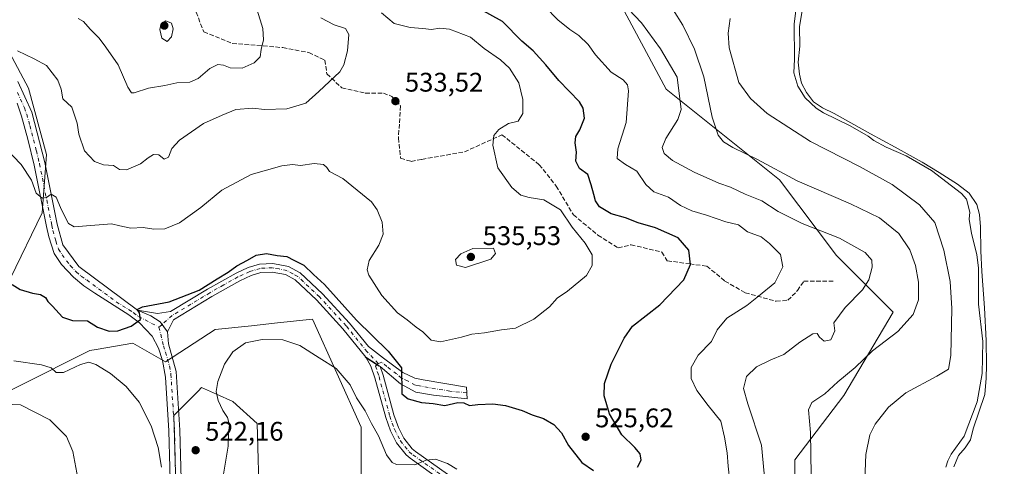
# Model space of a CAD drawing. Units: metres. Extents: x 600794 to 604255, y 4717594 to 4719962.
# Drawn here: x 603011 to 603377, y 4719157 to 4719323 of the extents above; entities that cross this region are included whole.
import ezdxf

# ---------------------------------------------------------------- set-up
doc = ezdxf.new("R2010")
doc.units = ezdxf.units.M
doc.header["$MEASUREMENT"] = 0
doc.linetypes.add('DGN Style 3', pattern=[2.307223, 1.648017, -0.659207])
doc.linetypes.add('DGN Style 4', pattern=[2.638475, 1.318413, -0.659207, 0.001648, -0.659207])
for name, color, linetype, lineweight in [('Arbolado forestal CxS', 92, 'Continuous', 0), ('Corriente natural eje', 4, 'DGN Style 4', 0), ('Cultivos herbáceos CxS', 92, 'Continuous', 0), ('Curva de nivel maestra', 30, 'Continuous', 30), ('Curva de nivel normal', 30, 'Continuous', 0), ('Embalse Cxs', 142, 'Continuous', 13), ('Pastizal CxS', 92, 'Continuous', 0), ('Pista no pavimentada Cxs', 111, 'Continuous', 0), ('Pista no pavimentada eje', 91, 'DGN Style 4', 0), ('Punto de cota en terreno', 7, 'Continuous', 0), ('Rótulo de punto de cota en terreno', 7, 'Continuous', 0), ('Senda', 7, 'DGN Style 3', 0), ('Suelo desnudo CxS', 253, 'Continuous', 0)]:
    doc.layers.add(name, color=color, linetype=linetype, lineweight=lineweight)
doc.styles.add('Style-Arial', font='txt')

# ---------------------------------------------------------------- blocks, each defined once
blk = doc.blocks.new('*U13')
at = {"layer": 'Cultivos herbáceos CxS', "color": 92, "linetype": 'Continuous', "lineweight": 0}
for points in [[(603100.4003, 4719142.0655, 513.9614), (603099.5841, 4719173.1233, 517.229), (603090.5175, 4719181.2405, 519.161), (603084.3527, 4719183.9819, 520.1117), (603083.3045, 4719184.4479, 520.283), (603078.8793, 4719186.4161, 521.0784), (603077.5335, 4719185.0685, 521.481), (603068.5333, 4719176.0641, 521.7748), (603069.3607, 4719146.1531, 520.041)], [(603007.3754, 4719311.0049, 534.6145), (603014.5381, 4719297.7467, 532.7374), (603021.2077, 4719273.0419, 531.3187), (603019.5691, 4719251.4115, 529.3126), (603007.7829, 4719227.1143, 524.9087)], [(602985.5695, 4719174.3363, 514.1612), (603037.2967, 4719200.2139, 522.2619), (603039.6599, 4719200.6105, 522.5265), (603053.2523, 4719202.8907, 523.5611), (603065.4243, 4719196.0505, 523.2994), (603083.8503, 4719207.9765, 523.0606), (603097.4211, 4719209.4317, 521.8758), (603107.1177, 4719210.4711, 522.395), (603120.0577, 4719211.8581, 523.0527), (603138.1611, 4719171.7473, 518.282), (603138.1601, 4719104.4663, 508.9144)]]:
    blk.add_polyline3d(points, dxfattribs=at)
blk = doc.blocks.new('5PATER')
at = {"layer": 'Pastizal CxS', "linetype": 'Continuous', "lineweight": 0}
h = blk.add_hatch(color=51, dxfattribs=at)
edge = h.paths.add_edge_path()
edge.add_ellipse((0, 0), major_axis=(-0.11, -0.111), ratio=0.999422, start_angle=0, end_angle=360)

msp = doc.modelspace()

# ---------------------------------------------------------------- linework, layer by layer
at = {"layer": 'Arbolado forestal CxS', "color": 92, "linetype": 'Continuous', "lineweight": 0}
for points in [[(603003.3, 4719463.31, 555.33), (603020.13, 4719469.54, 549.15), (603022.63, 4719483.88, 549), (603022.4, 4719485, 549.1), (603035.42, 4719482.96, 543.74), (603048.19, 4719490.11, 538.55), (603072.5, 4719504.45, 526.91), (603095.56, 4719501.95, 519.87), (603115.09, 4719507.87, 515.07), (603119.48, 4719479.43, 516.11), (603144.95, 4719476.52, 512.13), (603176.01, 4719471.67, 507.69), (603182.68, 4719463.71, 507.13), (603168.64, 4719443.73, 512.16), (603181.3, 4719409.96, 514.13), (603200.99, 4719370.57, 513.56), (603230.54, 4719336.81, 513.39), (603251.64, 4719297.42, 517.33), (603293.84, 4719263.65, 510.65), (603314.95, 4719235.51, 516.66), (603336.05, 4719214.41, 512.02), (603317.76, 4719183.46, 509.07), (603299.47, 4719159.54, 511.85), (603299.47, 4719139.85, 512.17)], [(603176.01, 4719471.67, 507.69), (603182.68, 4719463.71, 507.13), (603168.64, 4719443.73, 512.16), (603181.3, 4719409.96, 514.13), (603200.99, 4719370.57, 513.56), (603230.54, 4719336.81, 513.39), (603251.64, 4719297.42, 517.33), (603293.84, 4719263.65, 510.65), (603314.95, 4719235.51, 516.66), (603336.05, 4719214.41, 512.02), (603317.76, 4719183.46, 509.07), (603299.47, 4719159.54, 511.85), (603299.47, 4719139.85, 512.17)], [(603007.78, 4719227.11, 524.91), (603019.57, 4719251.41, 529.31), (603021.21, 4719273.04, 531.32), (603014.54, 4719297.75, 532.74), (603007.38, 4719311, 534.61)], [(603007.38, 4719311, 534.61), (603014.54, 4719297.75, 532.74), (603021.21, 4719273.04, 531.32), (603019.57, 4719251.41, 529.31), (603007.78, 4719227.11, 524.91)], [(603138.16, 4719104.47, 508.91), (603138.16, 4719171.75, 518.28), (603120.06, 4719211.86, 523.05), (603107.12, 4719210.47, 522.4), (603097.42, 4719209.43, 521.88), (603083.85, 4719207.98, 523.06), (603065.42, 4719196.05, 523.3), (603053.25, 4719202.89, 523.56), (603039.66, 4719200.61, 522.53), (603037.3, 4719200.21, 522.26), (602985.57, 4719174.34, 514.16)], [(602985.57, 4719174.34, 514.16), (603037.3, 4719200.21, 522.26), (603039.66, 4719200.61, 522.53), (603053.25, 4719202.89, 523.56), (603065.42, 4719196.05, 523.3), (603083.85, 4719207.98, 523.06), (603097.42, 4719209.43, 521.88), (603107.12, 4719210.47, 522.4), (603120.06, 4719211.86, 523.05), (603138.16, 4719171.75, 518.28), (603138.16, 4719104.47, 508.91)], [(603069.36, 4719146.15, 520.04), (603068.53, 4719176.06, 521.77), (603077.53, 4719185.07, 521.48), (603078.88, 4719186.42, 521.08), (603083.3, 4719184.45, 520.28), (603084.35, 4719183.98, 520.11), (603090.52, 4719181.24, 519.16), (603099.58, 4719173.12, 517.23), (603100.4, 4719142.07, 513.96)], [(603100.4, 4719142.07, 513.96), (603099.58, 4719173.12, 517.23), (603090.52, 4719181.24, 519.16), (603084.35, 4719183.98, 520.11), (603083.3, 4719184.45, 520.28), (603078.88, 4719186.42, 521.08), (603077.53, 4719185.07, 521.48), (603068.53, 4719176.06, 521.77), (603069.36, 4719146.15, 520.04)]]:
    msp.add_polyline3d(points, dxfattribs=at)
at = {"layer": 'Corriente natural eje', "color": 4, "linetype": 'DGN Style 4', "lineweight": 0, "extrusion": (0.083681, 0.249978, 0.964629), "elevation": 1230704, "flags": 128}
msp.add_lwpolyline([(926064.79, -4501588.23), (926046.01, -4501595.13), (925788.52, -4501591.26)], dxfattribs=at)
at = {"layer": 'Cultivos herbáceos CxS', "color": 92, "linetype": 'Continuous', "lineweight": 0}
for points in [[(603007.38, 4719311, 534.61), (603014.54, 4719297.75, 532.74), (603021.21, 4719273.04, 531.32), (603019.57, 4719251.41, 529.31), (603007.78, 4719227.11, 524.91)], [(602985.57, 4719174.34, 514.16), (603037.3, 4719200.21, 522.26), (603039.66, 4719200.61, 522.53), (603053.25, 4719202.89, 523.56), (603065.42, 4719196.05, 523.3), (603083.85, 4719207.98, 523.06), (603097.42, 4719209.43, 521.88), (603107.12, 4719210.47, 522.4), (603120.06, 4719211.86, 523.05), (603138.16, 4719171.75, 518.28), (603138.16, 4719104.47, 508.91)], [(603100.4, 4719142.07, 513.96), (603099.58, 4719173.12, 517.23), (603090.52, 4719181.24, 519.16), (603084.35, 4719183.98, 520.11), (603083.3, 4719184.45, 520.28), (603078.88, 4719186.42, 521.08), (603077.53, 4719185.07, 521.48), (603068.53, 4719176.06, 521.77), (603069.36, 4719146.15, 520.04)]]:
    msp.add_polyline3d(points, dxfattribs=at)
at = {"layer": 'Curva de nivel maestra', "color": 30, "linetype": 'Continuous', "lineweight": 30, "elevation": 525, "flags": 128}
for points in [[(603241.04, 4719156.84), (603242.3, 4719159.42), (603241.97, 4719161.75), (603240, 4719164.09), (603235.1, 4719168.89), (603230.58, 4719176.62), (603228.62, 4719183.33), (603228.74, 4719187.98), (603231.22, 4719195.16), (603236.06, 4719204.83), (603239.17, 4719209.31), (603249.3, 4719217.14), (603258.16, 4719226.49), (603260.74, 4719232.22), (603260.1, 4719237.55), (603256.14, 4719242.15), (603247.67, 4719245.84), (603241.26, 4719247.7), (603236.55, 4719249.52), (603231.15, 4719251.03), (603226.85, 4719253.61), (603225.31, 4719255.82), (603224.8, 4719258.2), (603223.71, 4719261.85), (603222.5, 4719265.59), (603219.41, 4719267.93), (603218.05, 4719270.62), (603218.26, 4719273.92), (603217.77, 4719277.46), (603218.04, 4719279.79), (603219.59, 4719282.24), (603221.22, 4719286.64), (603220.79, 4719290.35), (603219.45, 4719292.63), (603211.73, 4719300.58), (603206.88, 4719306.38), (603202.15, 4719311.66), (603198.02, 4719315.2), (603190.72, 4719322.55), (603182.41, 4719327.1)], [(603008.44, 4719224.75), (603011.41, 4719222.88), (603015.95, 4719221.52), (603018.91, 4719221.08), (603020.79, 4719219.86), (603021.67, 4719218.43), (603023.46, 4719216.66), (603027.08, 4719212.62), (603030.88, 4719211.32), (603036.41, 4719211.24), (603040.2, 4719208.93), (603044.45, 4719207.41), (603047.65, 4719207.5), (603052.65, 4719209.22), (603056.11, 4719211.69), (603055.78, 4719214.24), (603054.86, 4719215.44), (603056.87, 4719216.4), (603066.78, 4719218.36), (603077.92, 4719222.58), (603084.64, 4719226.84), (603088.76, 4719229.38), (603091.99, 4719231.72), (603095.89, 4719233.8), (603099.17, 4719235.6), (603102.97, 4719236.24), (603106.97, 4719235.55), (603110.6, 4719235.18), (603113.15, 4719233.75), (603116.9, 4719231.99), (603120.52, 4719228.41), (603124.6, 4719224.73), (603136.53, 4719211.44), (603148.31, 4719199.92), (603153.15, 4719193.81), (603153.36, 4719184.1), (603155.66, 4719182.2), (603160.63, 4719180.9), (603164.96, 4719180.54), (603169.28, 4719179.74), (603174.15, 4719180.84), (603176.34, 4719180.78), (603178.47, 4719179.73), (603181.65, 4719180.09), (603187.13, 4719180.38), (603191.91, 4719179.77), (603198.07, 4719177.93), (603201.78, 4719176.31), (603206.05, 4719174.91), (603209.86, 4719172.72), (603212.74, 4719169.6), (603215.36, 4719164.9), (603220.32, 4719158.53), (603224.58, 4719155.61)]]:
    msp.add_lwpolyline(points, dxfattribs=at)
at = {"layer": 'Curva de nivel normal', "color": 30, "linetype": 'Continuous', "lineweight": 0, "flags": 128}
for points, elevation in [([(603002.64, 4719278.78), (603011.76, 4719269.42), (603015.65, 4719263.54), (603017.34, 4719258.67), (603019.53, 4719256.83), (603021.12, 4719257.08), (603022.97, 4719258.33), (603024.82, 4719257.16), (603026.43, 4719253.35), (603028.1, 4719249.77), (603029.42, 4719247.45), (603031.42, 4719246.24), (603045.3, 4719247.28), (603048.4, 4719246.55), (603052.59, 4719245.74), (603057.19, 4719245.88), (603061.05, 4719245.26), (603065.15, 4719245.47), (603070.67, 4719247.66), (603078.57, 4719253.34), (603086.33, 4719259.77), (603097.33, 4719265.59), (603108.66, 4719268.87), (603112.72, 4719269.36), (603115.63, 4719269.04), (603120.73, 4719269.7), (603124.24, 4719269.4), (603125.46, 4719268.3), (603126.42, 4719266.81), (603131.38, 4719264.12), (603142.02, 4719255.42), (603144.21, 4719252.51), (603146.04, 4719247.88), (603146.38, 4719243.5), (603144.74, 4719239.33), (603141.19, 4719233.64), (603140.49, 4719230.15), (603141.03, 4719228.2), (603145.84, 4719220.68), (603151.69, 4719214.2), (603155.28, 4719211.57), (603158.64, 4719208.94), (603161.2, 4719207.17), (603164.26, 4719204.11), (603167.68, 4719203.46), (603175.48, 4719205.15), (603179.39, 4719206.26), (603184.05, 4719206.76), (603190.4, 4719207.9), (603195.6, 4719208.54), (603202.46, 4719211.82), (603208.2, 4719216.45), (603211.14, 4719219.68), (603214.91, 4719222.3), (603221.95, 4719228.13), (603224.11, 4719231.8), (603224.12, 4719235.8), (603221.48, 4719240.13), (603216.74, 4719246.01), (603212.35, 4719252.47), (603206.14, 4719256.2), (603200.73, 4719257.14), (603197.56, 4719258.01), (603194.19, 4719260.8), (603189.09, 4719268.12), (603187.18, 4719276.53), (603187.56, 4719280.16), (603189.36, 4719282.37), (603192.95, 4719284.55), (603196.57, 4719285.52), (603198.37, 4719288.28), (603198.38, 4719293.53), (603196.83, 4719299.73), (603193.38, 4719305.15), (603190.06, 4719308.24), (603183.98, 4719312.48), (603178.82, 4719316.7), (603171.03, 4719319.7), (603167.51, 4719320.03), (603164.38, 4719319.54), (603161.13, 4719319.98), (603156.47, 4719320.28), (603150.43, 4719321.8), (603145.82, 4719325.79)], 530), ([(603032.97, 4719323.64), (603034.99, 4719322.48), (603037.42, 4719319.67), (603040.76, 4719316.32), (603043.2, 4719313.04), (603047.84, 4719306.41), (603051.37, 4719298.08), (603052.79, 4719295.95), (603053.78, 4719295.95), (603059.09, 4719297.74), (603065.14, 4719298.68), (603069.64, 4719299.76), (603074.45, 4719299.96), (603077.57, 4719301.29), (603081.94, 4719305.06), (603084.88, 4719306.49), (603086.97, 4719306.32), (603089.46, 4719305.35), (603093.91, 4719305.22), (603098.46, 4719307.21), (603100.6, 4719309.44), (603101, 4719312.06), (603101.86, 4719315.66), (603101.69, 4719319.92), (603099.54, 4719326.73)], 540), ([(603275.3, 4719151.51), (603274.7, 4719157.22), (603274.35, 4719162.12), (603273.37, 4719167.98), (603272.03, 4719173.91), (603267.25, 4719179.79), (603263.1, 4719185.35), (603260.96, 4719189.78), (603260.88, 4719193.89), (603263.59, 4719198.47), (603268.45, 4719203.56), (603270.63, 4719207.86), (603274.17, 4719212.28), (603281.6, 4719216.99), (603285.93, 4719220.36), (603292.05, 4719225.36), (603295.07, 4719231.35), (603294.14, 4719235.89), (603290.1, 4719239.97), (603286.93, 4719242.46), (603281.88, 4719244.36), (603278.57, 4719246.89), (603273.87, 4719248.02), (603266.66, 4719250.56), (603261.14, 4719252.14), (603256.95, 4719254.15), (603252.51, 4719257.26), (603247.09, 4719259.25), (603244.08, 4719261.94), (603240.74, 4719266.93), (603236.5, 4719269.35), (603233.44, 4719271.62), (603233.67, 4719275.18), (603236.75, 4719284.94), (603237.59, 4719296.78), (603237.23, 4719298.93), (603235.66, 4719300.84), (603231.14, 4719303.66), (603225.36, 4719310.19), (603222.58, 4719314.03), (603219.18, 4719317.34), (603215.78, 4719319.52), (603211.33, 4719323.12), (603206.49, 4719328.05)], 520), ([(603237.64, 4719327.09), (603242.45, 4719322.09), (603249.48, 4719312.37), (603255.75, 4719301.79), (603257.17, 4719289.87), (603255.97, 4719286.11), (603251.51, 4719279.04), (603250.18, 4719275.73), (603250.89, 4719273.46), (603254, 4719270.8), (603262.05, 4719266.48), (603271.25, 4719262.39), (603275.56, 4719260.89), (603281.02, 4719258.29), (603287.27, 4719255.84), (603293.31, 4719251.85), (603302.2, 4719247.41), (603316.06, 4719241.94), (603325.67, 4719236.64), (603328.18, 4719233.84), (603328.29, 4719231.14), (603327.05, 4719226.51), (603324.61, 4719222.81), (603318.17, 4719216.14), (603313.96, 4719210.5), (603314.32, 4719207.51), (603312.86, 4719204.2), (603310.46, 4719203.63), (603308.63, 4719205.18), (603307.84, 4719206.56), (603306.19, 4719206.37), (603301.34, 4719203.32), (603295.46, 4719198.7), (603290.62, 4719196.76), (603285.26, 4719194.18), (603281.46, 4719190.52), (603280.4, 4719186.1), (603282.03, 4719180.36), (603287.14, 4719164.96), (603288.88, 4719146.49)], 515), ([(603254.25, 4719326.83), (603257.87, 4719321.19), (603262.18, 4719312.21), (603265.64, 4719301.93), (603268.71, 4719287.02), (603270.93, 4719280.28), (603272.98, 4719277.78), (603276.46, 4719275.66), (603285.6, 4719271.2), (603300.4, 4719263.3), (603320.22, 4719254.79), (603330.99, 4719249.54), (603338.22, 4719243.76), (603342.32, 4719237.59), (603344.43, 4719231.75), (603345.52, 4719225.6), (603345.45, 4719219), (603343.56, 4719213.55), (603337.86, 4719207.24), (603328.38, 4719200.08), (603321.87, 4719193.92), (603315.48, 4719188.59), (603310.6, 4719184.05), (603305.82, 4719180.88), (603304.59, 4719178.16), (603305.29, 4719169.76), (603305.52, 4719153.97)], 510), ([(603010.43, 4719311.64), (603016.58, 4719308.6), (603021.18, 4719306.22), (603025.38, 4719300.71), (603026.58, 4719297.38), (603027.28, 4719293.8), (603030.57, 4719290.71), (603032.63, 4719284.77), (603033.16, 4719280.64), (603035.3, 4719274.47), (603039.04, 4719270.52), (603042.44, 4719269.25), (603046.15, 4719268.96), (603048.34, 4719267.49), (603050.96, 4719267.42), (603056.17, 4719269.57), (603058.98, 4719271.81), (603060.98, 4719273.02), (603062.98, 4719272.98), (603064.93, 4719271.29), (603066.59, 4719272.08), (603067.8, 4719275.3), (603070.67, 4719278.37), (603079.55, 4719284.65), (603086.53, 4719287.7), (603091.64, 4719289.8), (603097.97, 4719290.36), (603102.3, 4719289.84), (603110.54, 4719290.08), (603117.63, 4719292.12), (603122.51, 4719296.46), (603130.23, 4719303.79), (603131.8, 4719306.45), (603133.15, 4719311.6), (603133.61, 4719317.74), (603132.33, 4719319.97), (603128.19, 4719321.34), (603123.21, 4719323.86)], 535), ([(603065.52, 4719322.8), (603063.81, 4719321.69), (603063.35, 4719319.56), (603064.06, 4719316.29), (603066, 4719315.12), (603067.68, 4719316.82), (603068.34, 4719319.78), (603067.67, 4719321.93), (603065.52, 4719322.8)], 545), ([(603275.42, 4719323.7), (603274.68, 4719318.23), (603275.08, 4719312.7), (603278.63, 4719299.82), (603283.01, 4719293.87), (603289.16, 4719288.31), (603305.26, 4719277.96), (603323.51, 4719268.67), (603335.69, 4719261.9), (603345.86, 4719254.41), (603351.56, 4719247.78), (603354.93, 4719237.48), (603357.26, 4719225.81), (603357.89, 4719215.77), (603357.56, 4719198.35), (603356.63, 4719193.21), (603352.29, 4719190.72), (603340.77, 4719184.48), (603334.33, 4719179.14), (603329.35, 4719172.81), (603327.37, 4719168.81), (603325.9, 4719161.52), (603325.54, 4719151.95)], 505), ([(603187.38, 4719238.23), (603179.78, 4719238.18), (603175.28, 4719236.17), (603173.28, 4719234.02), (603173.62, 4719231.93), (603176.95, 4719231.11), (603186.45, 4719234.12), (603188.17, 4719236.24), (603187.38, 4719238.23)], 535), ([(603087.06, 4719154.22), (603088.73, 4719164.59), (603088.86, 4719169.56), (603089.19, 4719172.41), (603088.45, 4719175.29), (603086.75, 4719177.96), (603084.99, 4719181.64), (603084.3, 4719184.92), (603084.91, 4719188.67), (603087.34, 4719195.14), (603090.52, 4719199.76), (603095.18, 4719203.04), (603101.42, 4719204.3), (603109.12, 4719204.21), (603115.42, 4719202.02), (603122.63, 4719197.48), (603128.96, 4719193.49), (603134.13, 4719187.44), (603136.49, 4719182.66), (603139.71, 4719177.8), (603142.06, 4719173.05), (603144.67, 4719168.52), (603147.58, 4719161.44), (603149.77, 4719158.54), (603151.38, 4719157.82), (603158.14, 4719157.69), (603162.43, 4719159.48), (603165.89, 4719159.86), (603170.37, 4719158.14), (603173.74, 4719156.07)], 520), ([(603009.03, 4719196.4), (603019.32, 4719194.9), (603022.96, 4719193.8), (603024.78, 4719191.98), (603027.48, 4719192), (603033.79, 4719195.06), (603036.93, 4719195.92), (603039.53, 4719195.06), (603044.98, 4719191.66), (603050.75, 4719186.88), (603055.62, 4719180.99), (603060.1, 4719172.21), (603062.7, 4719164.2), (603063.98, 4719156.88)], 520), ([(603032.84, 4719152.8), (603030.94, 4719162.72), (603028.6, 4719168.22), (603022.4, 4719174.42), (603011.5, 4719179.96), (603002.6, 4719180.34)], 515)]:
    msp.add_lwpolyline(points, dxfattribs=dict(at, elevation=elevation))
at = {"layer": 'Embalse Cxs', "color": 142, "linetype": 'Continuous', "lineweight": 13}
for points in [[(603355.66, 4719156.79, 498.27), (603356.4, 4719159.18, 498.36), (603357.65, 4719161.68, 498.45), (603362.5, 4719168.4, 499.37), (603367.25, 4719181.11, 498.87), (603369.22, 4719191.67, 500.04), (603369.37, 4719203.55, 499.57), (603367.78, 4719217.45, 500.1), (603367.82, 4719230.88, 499.27), (603367.19, 4719235.96, 499), (603365.17, 4719243.71, 499.8), (603364.37, 4719249.01, 500.34), (603364.53, 4719251.7, 499.76), (603363.3, 4719256.5, 498.83), (603361.42, 4719258.54, 498.75), (603350.3, 4719267.11, 498.3), (603340.96, 4719272.6, 497.64), (603333.48, 4719275.79, 498.62), (603328.88, 4719278.26, 497.96), (603326.71, 4719279.91, 498), (603320.03, 4719283.7, 498.41), (603310.19, 4719288.54, 498.9), (603307.39, 4719290.34, 499.15), (603303.28, 4719294.1, 499.46), (603300.59, 4719298.54, 499.21), (603299.1, 4719303.39, 499.63), (603299.43, 4719308.54, 499.19), (603299.26, 4719321.66, 499.63), (603300.98, 4719335.41, 499.82)], [(603355.66, 4719156.79, 498.27), (603356.4, 4719159.18, 498.36), (603357.65, 4719161.68, 498.45), (603362.5, 4719168.4, 499.37), (603367.25, 4719181.11, 498.87), (603369.22, 4719191.67, 500.04), (603369.37, 4719203.55, 499.57), (603367.78, 4719217.45, 500.1), (603367.82, 4719230.88, 499.27), (603367.19, 4719235.96, 499), (603365.17, 4719243.71, 499.8), (603364.37, 4719249.01, 500.34), (603364.53, 4719251.7, 499.76), (603363.3, 4719256.5, 498.83), (603361.42, 4719258.54, 498.75), (603350.3, 4719267.11, 498.3), (603340.96, 4719272.6, 497.64), (603333.48, 4719275.79, 498.62), (603328.88, 4719278.26, 497.96), (603326.71, 4719279.91, 498), (603320.03, 4719283.7, 498.41), (603310.19, 4719288.54, 498.9), (603307.39, 4719290.34, 499.15), (603303.28, 4719294.1, 499.46), (603300.59, 4719298.54, 499.21), (603299.1, 4719303.39, 499.63), (603299.43, 4719308.54, 499.19), (603299.26, 4719321.66, 499.63), (603300.98, 4719335.41, 499.82)], [(603358.6, 4719157.01, 497.61), (603360.34, 4719161.14, 497.89), (603362.88, 4719163.99, 498.17), (603364.79, 4719167.01, 498.7), (603365.76, 4719171.06, 498.56), (603370.12, 4719183.86, 498.45), (603370.68, 4719189.91, 499.02), (603370.79, 4719194.78, 499.3), (603370.68, 4719203.98, 498.91), (603370.05, 4719216.05, 498.98), (603368.99, 4719229.59, 498.93), (603368.67, 4719237.21, 498.33), (603368.56, 4719246.21, 498.08), (603368.14, 4719250.76, 497.87), (603367.19, 4719254.47, 497.96), (603364.33, 4719258.7, 498.25), (603359.99, 4719262.09, 498.24), (603353.11, 4719266.42, 498.42), (603346.87, 4719270.23, 498.06), (603336.81, 4719275.84, 498.02), (603327.65, 4719280.75, 497.61), (603314.06, 4719288.35, 498.4), (603309.82, 4719290.41, 498.73), (603306.46, 4719292.7, 498.86), (603303.81, 4719296.14, 498.74), (603301.96, 4719299.58, 498.53), (603301.17, 4719302.89, 498.68), (603300.77, 4719307.38, 498.72), (603301.3, 4719313.34, 498.13), (603301.17, 4719320.61, 498.69), (603302.62, 4719328.68, 498.95)], [(603358.6, 4719157.01, 497.61), (603360.34, 4719161.14, 497.89), (603362.88, 4719163.99, 498.17), (603364.79, 4719167.01, 498.7), (603365.76, 4719171.06, 498.56), (603370.12, 4719183.86, 498.45), (603370.68, 4719189.91, 499.02), (603370.79, 4719194.78, 499.3), (603370.68, 4719203.98, 498.91), (603370.05, 4719216.05, 498.98), (603368.99, 4719229.59, 498.93), (603368.67, 4719237.21, 498.33), (603368.56, 4719246.21, 498.08), (603368.14, 4719250.76, 497.87), (603367.19, 4719254.47, 497.96), (603364.33, 4719258.7, 498.25), (603359.99, 4719262.09, 498.24), (603353.11, 4719266.42, 498.42), (603346.87, 4719270.23, 498.06), (603336.81, 4719275.84, 498.02), (603327.65, 4719280.75, 497.61), (603314.06, 4719288.35, 498.4), (603309.82, 4719290.41, 498.73), (603306.46, 4719292.7, 498.86), (603303.81, 4719296.14, 498.74), (603301.96, 4719299.58, 498.53), (603301.17, 4719302.89, 498.68), (603300.77, 4719307.38, 498.72), (603301.3, 4719313.34, 498.13), (603301.17, 4719320.61, 498.69), (603302.62, 4719328.68, 498.95)]]:
    msp.add_polyline3d(points, dxfattribs=at)
at = {"layer": 'Pista no pavimentada Cxs', "color": 111, "linetype": 'Continuous', "lineweight": 0, "extrusion": (-0.427862, -0.551566, 0.716037), "elevation": -2860633.59, "flags": 128}
msp.add_lwpolyline([(-2415958.76, 2935046.52), (-2415960.03, 2935046.31), (-2415965.03, 2935045.8)], dxfattribs=at)
msp.add_lwpolyline([(-2415958.76, 2935046.52), (-2415960.03, 2935046.31), (-2415965.03, 2935045.8)], dxfattribs=at)
at = {"layer": 'Pista no pavimentada Cxs', "color": 111, "linetype": 'Continuous', "lineweight": 0}
for points in [[(603010.47, 4719300.23, 534.34), (603015.75, 4719288.77, 534.55), (603020.59, 4719270.06, 532.22), (603025.12, 4719247.21, 529.73), (603027.23, 4719239.45, 528.87), (603033.2, 4719231.38, 528.93), (603055.07, 4719215.17, 525.72), (603059.98, 4719213.06, 524.78), (603063.47, 4719210.83, 524.33), (603066.14, 4719207.15, 524.11), (603066.59, 4719202.74, 523.88), (603069.41, 4719192.36, 522.54), (603070.82, 4719170.59, 522.57), (603071.49, 4719143.16, 520.7)], [(603010.47, 4719300.23, 534.34), (603015.75, 4719288.77, 534.55), (603020.59, 4719270.06, 532.22), (603025.12, 4719247.21, 529.73), (603027.23, 4719239.45, 528.87), (603033.2, 4719231.38, 528.93), (603055.07, 4719215.17, 525.72)], [(603067.4, 4719143.13, 520.33), (603066.73, 4719170.4, 521.32), (603065.47, 4719190.32, 522.75), (603064.38, 4719196.54, 523.41), (603062.79, 4719201.13, 523.97), (603060.44, 4719205.52, 524.62), (603055.76, 4719210.45, 525.03), (603051.83, 4719213.5, 525.45), (603039.12, 4719221.47, 526.75), (603035.02, 4719224.31, 527.41), (603031.21, 4719227.53, 528.16), (603026.82, 4719232.16, 528.28), (603024.05, 4719236.3, 528.69), (603022.03, 4719242.41, 528.86), (603021.14, 4719246.27, 529.03), (603016.6, 4719269.15, 530.99), (603014.26, 4719278.84, 531.86), (603011.88, 4719287.39, 532.05), (603010.23, 4719292.11, 532.49)], [(603067.4, 4719143.13, 520.33), (603066.73, 4719170.4, 521.32), (603065.47, 4719190.32, 522.75), (603064.38, 4719196.54, 523.41), (603062.79, 4719201.13, 523.97), (603060.44, 4719205.52, 524.62), (603055.76, 4719210.45, 525.03), (603051.83, 4719213.5, 525.45), (603039.12, 4719221.47, 526.75), (603035.02, 4719224.31, 527.41), (603031.21, 4719227.53, 528.16), (603026.82, 4719232.16, 528.28), (603024.05, 4719236.3, 528.69), (603022.03, 4719242.41, 528.86), (603021.14, 4719246.27, 529.03), (603016.6, 4719269.15, 530.99), (603014.26, 4719278.84, 531.86), (603011.88, 4719287.39, 532.05), (603010.23, 4719292.11, 532.49)], [(603055.07, 4719215.17, 525.72), (603062.42, 4719213.99, 524.87), (603067.32, 4719214.71, 524.68), (603081.07, 4719223.02, 526.33), (603091.66, 4719228.97, 526.22), (603096.21, 4719231.05, 526.23), (603100.34, 4719232.32, 525.41), (603105.34, 4719232.58, 525.56), (603111.16, 4719231.48, 525.67), (603115.54, 4719229.04, 526.02), (603123.83, 4719221.29, 526.38), (603133.83, 4719210.39, 525.63), (603140.93, 4719201.64, 525.03), (603146.55, 4719197.41, 525.32), (603153.69, 4719192, 526.39), (603158.2, 4719189.95, 527.44), (603161.25, 4719189.31, 527.62), (603177.35, 4719186.62, 526.11), (603177.63, 4719182.3, 525.27), (603165.08, 4719183.56, 525.33), (603158.48, 4719184.76, 526.28), (603152.79, 4719187.85, 525.36), (603145.25, 4719194.3, 524.07)], [(603139.98, 4719197.74, 523.57), (603131.41, 4719208.3, 524.05), (603121.56, 4719219.04, 524.97), (603113.65, 4719226.44, 524.52), (603110.06, 4719228.43, 524.32), (603105.12, 4719229.37, 524.49), (603100.9, 4719229.15, 524.48), (603097.35, 4719228.06, 524.52), (603093.1, 4719226.12, 524.9), (603082.68, 4719220.26, 524.68), (603068.42, 4719211.64, 524.1), (603066.14, 4719207.15, 524.11)], [(603066.14, 4719207.15, 524.11), (603063.47, 4719210.83, 524.33), (603059.98, 4719213.06, 524.78), (603055.07, 4719215.17, 525.72)], [(603066.14, 4719207.15, 524.11), (603063.47, 4719210.83, 524.33), (603059.98, 4719213.06, 524.78), (603055.07, 4719215.17, 525.72)], [(603066.14, 4719207.15, 524.11), (603066.59, 4719202.74, 523.88), (603069.41, 4719192.36, 522.54), (603070.82, 4719170.59, 522.57), (603071.49, 4719143.16, 520.7), (603071.4, 4719132.26, 520.14), (603069.24, 4719121.98, 519.36), (603063.79, 4719111.08, 518.96), (603051.72, 4719091.79, 518.75), (603044.53, 4719078.7, 518.03), (603037.49, 4719051.7, 520.11), (603027.57, 4719017.32, 518.65), (603018.01, 4718988.96, 517.57), (603009.26, 4718968.23, 516.7), (602993.94, 4718941.74, 515.02), (602973.14, 4718906.14, 512.39), (602956.6, 4718874.56, 510.09), (602947.67, 4718858.52, 509.33), (602939.48, 4718848.51, 508.98), (602930.22, 4718840.83, 508.63), (602899.74, 4718827.04, 507.38), (602882.02, 4718819.5, 506.54), (602879.24, 4718817.59, 506.14)], [(603168.38, 4719151.69, 521.27), (603156.45, 4719160.15, 521.2), (603154.91, 4719161.46, 521.22), (603151.4, 4719165.84, 521.52), (603149.12, 4719170.31, 521.95), (603147.32, 4719175.3, 522.12), (603143.33, 4719190.04, 523.27), (603141.84, 4719194.4, 523.38), (603139.98, 4719197.74, 523.57), (603144.15, 4719194.97, 523.92), (603145.25, 4719194.3, 524.07), (603146.39, 4719190.98, 523.75), (603150.37, 4719176.26, 523.62), (603152.06, 4719171.58, 522.97), (603154.1, 4719167.58, 523.29), (603157.21, 4719163.7, 522.48), (603158.41, 4719162.68, 522.19), (603170.31, 4719154.24, 522.25)], [(603168.38, 4719151.69, 521.27), (603156.45, 4719160.15, 521.2), (603154.91, 4719161.46, 521.22), (603151.4, 4719165.84, 521.52), (603149.12, 4719170.31, 521.95), (603147.32, 4719175.3, 522.12), (603143.33, 4719190.04, 523.27), (603141.84, 4719194.4, 523.38), (603139.98, 4719197.74, 523.57)], [(603145.25, 4719194.3, 524.07), (603146.39, 4719190.98, 523.75), (603150.37, 4719176.26, 523.62), (603152.06, 4719171.58, 522.97), (603154.1, 4719167.58, 523.29), (603157.21, 4719163.7, 522.48), (603158.41, 4719162.68, 522.19), (603170.31, 4719154.24, 522.25)]]:
    msp.add_polyline3d(points, dxfattribs=at)
msp.add_polyline3d([(603145.25, 4719194.3, 524.07), (603144.15, 4719194.97, 523.92), (603139.98, 4719197.74, 523.57), (603131.41, 4719208.3, 524.05), (603121.56, 4719219.04, 524.97), (603113.65, 4719226.44, 524.52), (603110.06, 4719228.43, 524.32), (603105.12, 4719229.37, 524.49), (603100.9, 4719229.15, 524.48), (603097.35, 4719228.06, 524.52), (603093.1, 4719226.12, 524.9), (603082.68, 4719220.26, 524.68), (603068.42, 4719211.64, 524.1), (603066.14, 4719207.15, 524.11), (603063.47, 4719210.83, 524.33), (603059.98, 4719213.06, 524.78), (603055.07, 4719215.17, 525.72), (603062.42, 4719213.99, 524.87), (603067.32, 4719214.71, 524.68), (603081.07, 4719223.02, 526.33), (603091.66, 4719228.97, 526.22), (603096.21, 4719231.05, 526.23), (603100.34, 4719232.32, 525.41), (603105.34, 4719232.58, 525.56), (603111.16, 4719231.48, 525.67), (603115.54, 4719229.04, 526.02), (603123.83, 4719221.29, 526.38), (603133.83, 4719210.39, 525.63), (603140.93, 4719201.64, 525.03), (603146.55, 4719197.41, 525.32), (603153.69, 4719192, 526.39), (603158.2, 4719189.95, 527.44), (603161.25, 4719189.31, 527.62), (603177.35, 4719186.62, 526.11), (603177.63, 4719182.3, 525.27), (603165.08, 4719183.56, 525.33), (603158.48, 4719184.76, 526.28), (603152.79, 4719187.85, 525.36)], close=True, dxfattribs=at)
at = {"layer": 'Pista no pavimentada eje', "color": 91, "linetype": 'DGN Style 4', "lineweight": 0, "extrusion": (0.012445, 0.010959, 0.999863), "elevation": 59747.18, "flags": 128}
msp.add_lwpolyline([(603010.92, 4718838.5), (603009.77, 4718837.49)], dxfattribs=at)
at = {"layer": 'Pista no pavimentada eje', "color": 91, "linetype": 'DGN Style 4', "lineweight": 0}
for points in [[(603010.35, 4719296.17, 532.84), (603012.99, 4719290.44, 532.74), (603013.82, 4719288.08, 533.06), (603015.01, 4719283.81, 532.98), (603017.43, 4719274.45, 531.59), (603018.6, 4719269.61, 531.49), (603023.13, 4719246.74, 529.29), (603023.58, 4719244.81, 529.19), (603024.63, 4719240.93, 528.93), (603025.64, 4719237.88, 528.67), (603027.03, 4719235.81, 528.45), (603030.01, 4719231.77, 528.54), (603032.21, 4719229.46, 528.24), (603034.11, 4719227.85, 527.8), (603036.16, 4719226.43, 527.49), (603047.1, 4719218.32, 526.86), (603053.45, 4719214.34, 525.53), (603055.42, 4719212.81, 525.04), (603063, 4719208.89, 524.29)], [(603144.55, 4719195.37, 524.11), (603140.46, 4719199.69, 524.23), (603132.62, 4719209.35, 524.61), (603122.7, 4719220.17, 525.25), (603114.6, 4719227.74, 525.02), (603112.8, 4719228.74, 524.65), (603110.61, 4719229.96, 524.99), (603107.7, 4719230.51, 525.11), (603105.23, 4719230.98, 524.99), (603100.62, 4719230.74, 524.93), (603096.78, 4719229.56, 525.28), (603092.38, 4719227.55, 524.74), (603087.09, 4719224.57, 524.84), (603081.88, 4719221.64, 525.2), (603067.87, 4719213.18, 524.29), (603064.15, 4719209.9, 524.27)], [(603063, 4719208.89, 524.29), (603064.69, 4719201.94, 523.92), (603065.49, 4719199.64, 523.62), (603066.9, 4719194.45, 522.98), (603067.44, 4719191.34, 522.72), (603068.15, 4719180.46, 522.26), (603068.78, 4719170.5, 521.88), (603069.45, 4719143.15, 520.52)], [(603144.55, 4719195.37, 524.11), (603144.15, 4719194.97, 523.92), (603143.55, 4719194.35, 523.67), (603144.29, 4719192.17, 523.49), (603144.86, 4719190.51, 523.51), (603148.85, 4719175.78, 522.79), (603150.59, 4719170.95, 522.43), (603152.75, 4719166.71, 521.95), (603156.06, 4719162.58, 521.36), (603157.43, 4719161.42, 521.3), (603169.35, 4719152.97, 521.46)], [(603177.49, 4719184.46, 525.68), (603171.22, 4719185.09, 525.66), (603163.17, 4719186.44, 526.07), (603159.87, 4719187.04, 526.05), (603158.34, 4719187.36, 525.9), (603155.5, 4719188.9, 526.15), (603153.24, 4719189.93, 525.78), (603151.36, 4719191.54, 525.27), (603147.79, 4719194.24, 524.72), (603145.9, 4719195.86, 524.64), (603144.55, 4719195.37, 524.11)]]:
    msp.add_polyline3d(points, dxfattribs=at)
at = {"layer": 'Senda', "color": 7, "linetype": 'DGN Style 3', "lineweight": 0}
msp.add_polyline3d([(603075.98, 4719328.17, 546.34), (603079.69, 4719318.65, 545.26), (603090.27, 4719314.41, 544.09), (603109.06, 4719312.82, 539.14), (603118.71, 4719310.97, 538.35), (603124.67, 4719308.19, 539.2), (603125.46, 4719303.03, 539.1), (603131.02, 4719297.88, 537.62), (603139.75, 4719295.89, 537.46), (603146.5, 4719295.89, 537.82), (603149.67, 4719294.7, 537.09), (603152.85, 4719291.13, 536.87), (603152.45, 4719284.38, 536.59), (603152.05, 4719279.22, 535.98), (603152.85, 4719271.68, 533.45), (603156.81, 4719270.49, 532.92), (603160.78, 4719271.28, 533.19), (603176.66, 4719274.06, 531.52), (603190.55, 4719280.41, 530.57), (603204.44, 4719269.3, 529.18), (603210.79, 4719261.36, 529.21), (603217.14, 4719250.65, 532.8), (603226.27, 4719243.11, 529.87), (603233.81, 4719238.34, 530.25), (603238.57, 4719239.53, 529.27), (603250.08, 4719236.76, 528.31), (603252.06, 4719233.58, 529.64), (603260.4, 4719232.39, 528.51), (603266.75, 4719231.6, 528.62), (603273.5, 4719226.04, 526.81), (603281.04, 4719221.68, 525.46), (603292.55, 4719218.5, 522.3), (603296.91, 4719218.9, 521.85), (603300.48, 4719222.47, 522.81), (603302.86, 4719226.04, 522.82), (603313.98, 4719226.04, 520.6)], dxfattribs=at)
at = {"layer": 'Suelo desnudo CxS', "color": 253, "linetype": 'Continuous', "lineweight": 0}
for points in [[(603176.01, 4719471.67, 507.69), (603182.68, 4719463.71, 507.13), (603168.64, 4719443.73, 512.16), (603181.3, 4719409.96, 514.13), (603200.99, 4719370.57, 513.56), (603230.54, 4719336.81, 513.39), (603251.64, 4719297.42, 517.33), (603293.84, 4719263.65, 510.65), (603314.95, 4719235.51, 516.66), (603336.05, 4719214.41, 512.02), (603317.76, 4719183.46, 509.07), (603299.47, 4719159.54, 511.85), (603299.47, 4719139.85, 512.17)], [(603299.47, 4719139.85, 512.17), (603299.47, 4719159.54, 511.85), (603317.76, 4719183.46, 509.07), (603336.05, 4719214.41, 512.02), (603314.95, 4719235.51, 516.66), (603293.84, 4719263.65, 510.65), (603251.64, 4719297.42, 517.33), (603230.54, 4719336.81, 513.39)], [(603300.98, 4719335.41, 499.82), (603299.26, 4719321.66, 499.63), (603299.43, 4719308.54, 499.19), (603299.1, 4719303.39, 499.63), (603300.59, 4719298.54, 499.21), (603303.28, 4719294.1, 499.46), (603307.39, 4719290.34, 499.15), (603310.19, 4719288.54, 498.9), (603320.03, 4719283.7, 498.41), (603326.71, 4719279.91, 498), (603328.88, 4719278.26, 497.96), (603333.48, 4719275.79, 498.62), (603340.96, 4719272.6, 497.64), (603350.3, 4719267.11, 498.3), (603361.42, 4719258.54, 498.75), (603363.3, 4719256.5, 498.83), (603364.53, 4719251.7, 499.76), (603364.37, 4719249.01, 500.34), (603365.17, 4719243.71, 499.8), (603367.19, 4719235.96, 499), (603367.82, 4719230.88, 499.27), (603367.78, 4719217.45, 500.1), (603369.37, 4719203.55, 499.57), (603369.22, 4719191.67, 500.04), (603367.25, 4719181.11, 498.87), (603362.5, 4719168.4, 499.37), (603357.65, 4719161.68, 498.45), (603356.4, 4719159.18, 498.36), (603355.66, 4719156.79, 498.27)], [(603355.66, 4719156.79, 498.27), (603356.4, 4719159.18, 498.36), (603357.65, 4719161.68, 498.45), (603362.5, 4719168.4, 499.37), (603367.25, 4719181.11, 498.87), (603369.22, 4719191.67, 500.04), (603369.37, 4719203.55, 499.57), (603367.78, 4719217.45, 500.1), (603367.82, 4719230.88, 499.27), (603367.19, 4719235.96, 499), (603365.17, 4719243.71, 499.8), (603364.37, 4719249.01, 500.34), (603364.53, 4719251.7, 499.76), (603363.3, 4719256.5, 498.83), (603361.42, 4719258.54, 498.75), (603350.3, 4719267.11, 498.3), (603340.96, 4719272.6, 497.64), (603333.48, 4719275.79, 498.62), (603328.88, 4719278.26, 497.96), (603326.71, 4719279.91, 498), (603320.03, 4719283.7, 498.41), (603310.19, 4719288.54, 498.9), (603307.39, 4719290.34, 499.15), (603303.28, 4719294.1, 499.46), (603300.59, 4719298.54, 499.21), (603299.1, 4719303.39, 499.63), (603299.43, 4719308.54, 499.19), (603299.26, 4719321.66, 499.63), (603300.98, 4719335.41, 499.82)], [(603300.98, 4719335.41, 499.82), (603299.26, 4719321.66, 499.63), (603299.43, 4719308.54, 499.19), (603299.1, 4719303.39, 499.63), (603300.59, 4719298.54, 499.21), (603303.28, 4719294.1, 499.46), (603307.39, 4719290.34, 499.15), (603310.19, 4719288.54, 498.9), (603320.03, 4719283.7, 498.41), (603326.71, 4719279.91, 498), (603328.88, 4719278.26, 497.96), (603333.48, 4719275.79, 498.62), (603340.96, 4719272.6, 497.64), (603350.3, 4719267.11, 498.3), (603361.42, 4719258.54, 498.75), (603363.3, 4719256.5, 498.83), (603364.53, 4719251.7, 499.76), (603364.37, 4719249.01, 500.34), (603365.17, 4719243.71, 499.8), (603367.19, 4719235.96, 499), (603367.82, 4719230.88, 499.27), (603367.78, 4719217.45, 500.1), (603369.37, 4719203.55, 499.57), (603369.22, 4719191.67, 500.04), (603367.25, 4719181.11, 498.87), (603362.5, 4719168.4, 499.37), (603357.65, 4719161.68, 498.45), (603356.4, 4719159.18, 498.36), (603355.66, 4719156.79, 498.27)], [(603300.98, 4719335.41, 499.82), (603299.26, 4719321.66, 499.63), (603299.43, 4719308.54, 499.19), (603299.1, 4719303.39, 499.63), (603300.59, 4719298.54, 499.21), (603303.28, 4719294.1, 499.46), (603307.39, 4719290.34, 499.15), (603310.19, 4719288.54, 498.9), (603320.03, 4719283.7, 498.41), (603326.71, 4719279.91, 498), (603328.88, 4719278.26, 497.96), (603333.48, 4719275.79, 498.62), (603340.96, 4719272.6, 497.64), (603350.3, 4719267.11, 498.3), (603361.42, 4719258.54, 498.75), (603363.3, 4719256.5, 498.83), (603364.53, 4719251.7, 499.76), (603364.37, 4719249.01, 500.34), (603365.17, 4719243.71, 499.8), (603367.19, 4719235.96, 499), (603367.82, 4719230.88, 499.27), (603367.78, 4719217.45, 500.1), (603369.37, 4719203.55, 499.57), (603369.22, 4719191.67, 500.04), (603367.25, 4719181.11, 498.87), (603362.5, 4719168.4, 499.37), (603357.65, 4719161.68, 498.45), (603356.4, 4719159.18, 498.36), (603355.66, 4719156.79, 498.27)]]:
    msp.add_polyline3d(points, dxfattribs=at)

# ---------------------------------------------------------------- block references
at = {"layer": 'Cultivos herbáceos CxS', "color": 92, "linetype": 'Continuous', "lineweight": 0}
msp.add_blockref('*U13', (0, 0), dxfattribs=at)
at = {"layer": 'Punto de cota en terreno', "color": 7, "linetype": 'Continuous', "lineweight": 0, "xscale": 10, "yscale": 10, "zscale": 10}
for p in [(603065, 4719321, 545.66), (603150.94, 4719292.92, 533.52), (603179, 4719235, 535.53), (603221.69, 4719168.13, 525.62), (603076.65, 4719163.14, 522.16)]:
    msp.add_blockref('5PATER', p, dxfattribs=at)

# ---------------------------------------------------------------- texts
at = {"layer": 'Rótulo de punto de cota en terreno', "color": 7, "linetype": 'Continuous', "lineweight": 0, "style": 'Style-Arial'}
for s, p in [('533,52', (603154.47, 4719296.45)), ('535,53', (603183.41, 4719239.41)), ('525,62', (603225.22, 4719171.66)), ('522,16', (603080.18, 4719166.67))]:
    msp.add_text(s, height=7, dxfattribs=at).set_placement(p)

doc.saveas('drawing.dxf')
